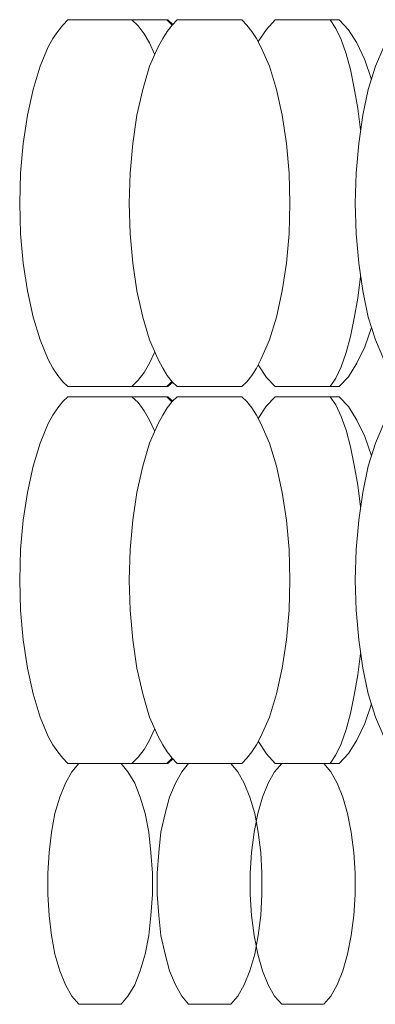
# Model space of a CAD drawing. Units: inches. Extents: x -3.2 to 20.3, y -22.7 to -8.2.
# Drawn here: x 6.2 to 7.5, y -22.7 to -19.1 of the extents above; entities that cross this region are included whole.
import ezdxf

# ---------------------------------------------------------------- set-up
doc = ezdxf.new("R2010")
doc.units = ezdxf.units.IN
doc.header["$MEASUREMENT"] = 0
doc.layers.add('JN4122', color=7, linetype='Continuous')

# ---------------------------------------------------------------- blocks, each defined once
blk = doc.blocks.new('block 2')
at = {"layer": 'JN4122', "color": 7, "lineweight": 18, "true_color": 0xffffff}
for points in [[(6.401, -20.4887), (6.3828, -20.471), (6.3646, -20.448), (6.3464, -20.4214), (6.3298, -20.3895), (6.3, -20.3187), (6.2752, -20.2354), (6.2537, -20.1398), (6.2388, -20.0388), (6.2289, -19.9307), (6.2256, -19.8191), (6.2289, -19.7093), (6.2388, -19.6013), (6.2537, -19.4985), (6.2752, -19.4047), (6.3, -19.3196), (6.3298, -19.2488), (6.3464, -19.2187), (6.3646, -19.1921), (6.3828, -19.1691), (6.401, -19.1496)], [(6.6359, -19.1496), (6.401, -19.1496)], [(6.8013, -20.4887), (6.7831, -20.471), (6.7649, -20.448), (6.7484, -20.4214), (6.7319, -20.3895), (6.7004, -20.3187), (6.6756, -20.2354), (6.6541, -20.1398), (6.6392, -20.0388), (6.6293, -19.9307), (6.626, -19.8191), (6.6293, -19.7093), (6.6392, -19.6013), (6.6541, -19.4985), (6.6756, -19.4047), (6.7004, -19.3196), (6.7319, -19.2488), (6.7484, -19.2187), (6.7649, -19.1921), (6.7831, -19.1691), (6.8013, -19.1496)], [(6.7666, -19.1496), (6.7633, -19.1496), (6.6359, -19.1496)], [(6.7186, -19.2754), (6.7004, -19.2346), (6.6806, -19.201), (6.6591, -19.1726), (6.6359, -19.1496)], [(6.7831, -19.1691), (6.7633, -19.1496)], [(6.7848, -19.1673), (6.7666, -19.1496)], [(7.0379, -19.1496), (6.8013, -19.1496)], [(7.0379, -20.4887), (7.0561, -20.471), (7.0743, -20.448), (7.0909, -20.4214), (7.1074, -20.3895), (7.1389, -20.3187), (7.1637, -20.2354), (7.1852, -20.1398), (7.2001, -20.0388), (7.21, -19.9307), (7.2133, -19.8191), (7.21, -19.7093), (7.2001, -19.6013), (7.1852, -19.4985), (7.1637, -19.4047), (7.1389, -19.3196), (7.1074, -19.2488), (7.0909, -19.2187), (7.0743, -19.1921), (7.0561, -19.1691), (7.0379, -19.1496)], [(7.0975, -19.2293), (7.1273, -19.185), (7.1587, -19.1496)], [(7.3936, -19.1496), (7.3606, -19.1496), (7.1587, -19.1496)], [(7.4714, -19.5517), (7.4615, -19.4737), (7.4482, -19.3993), (7.435, -19.332), (7.4185, -19.2736), (7.4003, -19.2222), (7.3804, -19.1815), (7.3606, -19.1496)], [(7.5111, -19.3675), (7.4863, -19.2966), (7.4582, -19.2346), (7.4267, -19.1868), (7.3936, -19.1496)], [(7.6269, -20.4887), (7.6087, -20.471), (7.5905, -20.448), (7.5723, -20.4214), (7.5558, -20.3895), (7.526, -20.3187), (7.4995, -20.2354), (7.4797, -20.1398), (7.4648, -20.0388), (7.4549, -19.9307), (7.4516, -19.8191), (7.4549, -19.7093), (7.4648, -19.6013), (7.4797, -19.4985), (7.4995, -19.4047), (7.526, -19.3196), (7.5558, -19.2488), (7.5723, -19.2187), (7.5905, -19.1921), (7.6087, -19.1691), (7.6269, -19.1496)], [(7.3606, -20.4887), (7.3804, -20.4586), (7.4003, -20.4161), (7.4185, -20.3647), (7.435, -20.3063), (7.4482, -20.2389), (7.4615, -20.1663), (7.4714, -20.0866)], [(7.3936, -20.4887), (7.4267, -20.4533), (7.4582, -20.4037), (7.4863, -20.3435), (7.5111, -20.2726)], [(6.6359, -20.4887), (6.6591, -20.4657), (6.6806, -20.4373), (6.7004, -20.4037), (6.7186, -20.3647)], [(7.1587, -20.4887), (7.1273, -20.4551), (7.0975, -20.409)], [(6.7633, -20.4887), (6.7831, -20.4692)], [(6.7666, -20.4887), (6.7848, -20.4728)], [(6.6359, -20.4887), (6.401, -20.4887)], [(6.7666, -20.4887), (6.7633, -20.4887), (6.6359, -20.4887)], [(7.0379, -20.4887), (6.8013, -20.4887)], [(7.3936, -20.4887), (7.3606, -20.4887), (7.1587, -20.4887)], [(6.401, -21.865), (6.3828, -21.8455), (6.3646, -21.8225), (6.3464, -21.7959), (6.3298, -21.7658), (6.3, -21.695), (6.2752, -21.6099), (6.2537, -21.5161), (6.2388, -21.4133), (6.2289, -21.3053), (6.2256, -21.1955), (6.2289, -21.0839), (6.2388, -20.9758), (6.2537, -20.8749), (6.2752, -20.7792), (6.3, -20.6959), (6.3298, -20.6233), (6.3464, -20.5932), (6.3646, -20.5666), (6.3828, -20.5436), (6.401, -20.5259)], [(6.6359, -20.5259), (6.401, -20.5259)], [(6.8013, -21.865), (6.7831, -21.8455), (6.7649, -21.8225), (6.7484, -21.7959), (6.7319, -21.7658), (6.7004, -21.695), (6.6756, -21.6099), (6.6541, -21.5161), (6.6392, -21.4133), (6.6293, -21.3053), (6.626, -21.1955), (6.6293, -21.0839), (6.6392, -20.9758), (6.6541, -20.8749), (6.6756, -20.7792), (6.7004, -20.6959), (6.7319, -20.6233), (6.7484, -20.5932), (6.7649, -20.5666), (6.7831, -20.5436), (6.8013, -20.5259)], [(6.7666, -20.5259), (6.7633, -20.5259), (6.6359, -20.5259)], [(6.7186, -20.6499), (6.7004, -20.6109), (6.6806, -20.5773), (6.6591, -20.5472), (6.6359, -20.5259)], [(6.7831, -20.5454), (6.7633, -20.5259)], [(6.7848, -20.5418), (6.7666, -20.5259)], [(7.0379, -20.5259), (6.8013, -20.5259)], [(7.0379, -21.865), (7.0561, -21.8455), (7.0743, -21.8225), (7.0909, -21.7959), (7.1074, -21.7658), (7.1389, -21.695), (7.1637, -21.6099), (7.1852, -21.5161), (7.2001, -21.4133), (7.21, -21.3053), (7.2133, -21.1955), (7.21, -21.0839), (7.2001, -20.9758), (7.1852, -20.8749), (7.1637, -20.7792), (7.1389, -20.6959), (7.1074, -20.6233), (7.0909, -20.5932), (7.0743, -20.5666), (7.0561, -20.5436), (7.0379, -20.5259)], [(7.0975, -20.6056), (7.1273, -20.5596), (7.1587, -20.5259)], [(7.3936, -20.5259), (7.3606, -20.5259), (7.1587, -20.5259)], [(7.4714, -20.928), (7.4615, -20.8483), (7.4482, -20.7757), (7.435, -20.7083), (7.4185, -20.6481), (7.4003, -20.5985), (7.3804, -20.556), (7.3606, -20.5259)], [(7.5111, -20.742), (7.4863, -20.6712), (7.4582, -20.6109), (7.4267, -20.5613), (7.3936, -20.5259)], [(7.6269, -21.865), (7.6087, -21.8455), (7.5905, -21.8225), (7.5723, -21.7959), (7.5558, -21.7658), (7.526, -21.695), (7.4995, -21.6099), (7.4797, -21.5161), (7.4648, -21.4133), (7.4549, -21.3053), (7.4516, -21.1955), (7.4549, -21.0839), (7.4648, -20.9758), (7.4797, -20.8749), (7.4995, -20.7792), (7.526, -20.6959), (7.5558, -20.6233), (7.5723, -20.5932), (7.5905, -20.5666), (7.6087, -20.5436), (7.6269, -20.5259)], [(7.3606, -21.865), (7.3804, -21.8331), (7.4003, -21.7924), (7.4185, -21.741), (7.435, -21.6826), (7.4482, -21.6153), (7.4615, -21.5409), (7.4714, -21.4629)], [(7.3936, -21.865), (7.4267, -21.8278), (7.4582, -21.78), (7.4863, -21.718), (7.5111, -21.6471)], [(6.6359, -21.865), (6.6591, -21.842), (6.6806, -21.8136), (6.7004, -21.78), (6.7186, -21.7393)], [(7.1587, -21.865), (7.1273, -21.8296), (7.0975, -21.7835)], [(6.7633, -21.865), (6.7831, -21.8455)], [(6.7666, -21.865), (6.7848, -21.8473)], [(6.4423, -22.7436), (6.4159, -22.7135), (6.3927, -22.6727), (6.3728, -22.6214), (6.3546, -22.5611), (6.3414, -22.4921), (6.3331, -22.4194), (6.3282, -22.3433), (6.3282, -22.2653), (6.3331, -22.1892), (6.3414, -22.1148), (6.3546, -22.0475), (6.3728, -21.9872), (6.3927, -21.9359), (6.4159, -21.8951), (6.4423, -21.865), (6.5962, -21.865), (6.621, -21.8951), (6.6458, -21.9359), (6.6657, -21.9872), (6.6839, -22.0475), (6.6971, -22.1148), (6.7054, -22.1892), (6.7104, -22.2653), (6.7104, -22.3433), (6.7054, -22.4194), (6.6971, -22.4921), (6.6839, -22.5611), (6.6657, -22.6214), (6.6458, -22.6727), (6.621, -22.7135), (6.5962, -22.7436)], [(6.6359, -21.865), (6.401, -21.865)], [(6.7666, -21.865), (6.7633, -21.865), (6.6359, -21.865)], [(6.8427, -22.7436), (6.8179, -22.7135), (6.7947, -22.6727), (6.7732, -22.6214), (6.7567, -22.5611), (6.7418, -22.4921), (6.7335, -22.4194), (6.7286, -22.3433), (6.7286, -22.2653), (6.7335, -22.1892), (6.7418, -22.1148), (6.7567, -22.0475), (6.7732, -21.9872), (6.7947, -21.9359), (6.8179, -21.8951), (6.8427, -21.865), (6.9966, -21.865), (7.023, -21.8951), (7.0462, -21.9359), (7.0661, -21.9872), (7.0843, -22.0475), (7.0975, -22.1148), (7.1074, -22.1892), (7.1107, -22.2653), (7.1107, -22.3433), (7.1074, -22.4194), (7.0975, -22.4921), (7.0843, -22.5611), (7.0661, -22.6214), (7.0462, -22.6727), (7.023, -22.7135), (6.9966, -22.7436)], [(7.0379, -21.865), (6.8013, -21.865)], [(7.0379, -21.865), (6.8013, -21.865)], [(7.1835, -22.7436), (7.1571, -22.7135), (7.1339, -22.6727), (7.1124, -22.6214), (7.0958, -22.5611), (7.0826, -22.4921), (7.0727, -22.4194), (7.0677, -22.3433), (7.0677, -22.2653), (7.0727, -22.1892), (7.0826, -22.1148), (7.0958, -22.0475), (7.1124, -21.9872), (7.1339, -21.9359), (7.1571, -21.8951), (7.1835, -21.865), (7.3357, -21.865)], [(7.3936, -21.865), (7.3606, -21.865), (7.1587, -21.865)], [(7.3374, -21.865), (7.3622, -21.8951), (7.3854, -21.9359), (7.4069, -21.9872), (7.4234, -22.0475), (7.4367, -22.1148), (7.4466, -22.1892), (7.4516, -22.2653), (7.4516, -22.3433), (7.4466, -22.4194), (7.4367, -22.4921), (7.4234, -22.5611), (7.4069, -22.6214), (7.3854, -22.6727), (7.3622, -22.7135), (7.3374, -22.7436)], [(6.4423, -22.7436), (6.5962, -22.7436)], [(6.8427, -22.7436), (6.9966, -22.7436)], [(7.1835, -22.7436), (7.3357, -22.7436)]]:
    blk.add_lwpolyline(points, dxfattribs=at)

msp = doc.modelspace()

# ---------------------------------------------------------------- block references
at = {"layer": 'JN4122'}
msp.add_blockref('block 2', (0, 0), dxfattribs=at)

doc.saveas('drawing.dxf')
